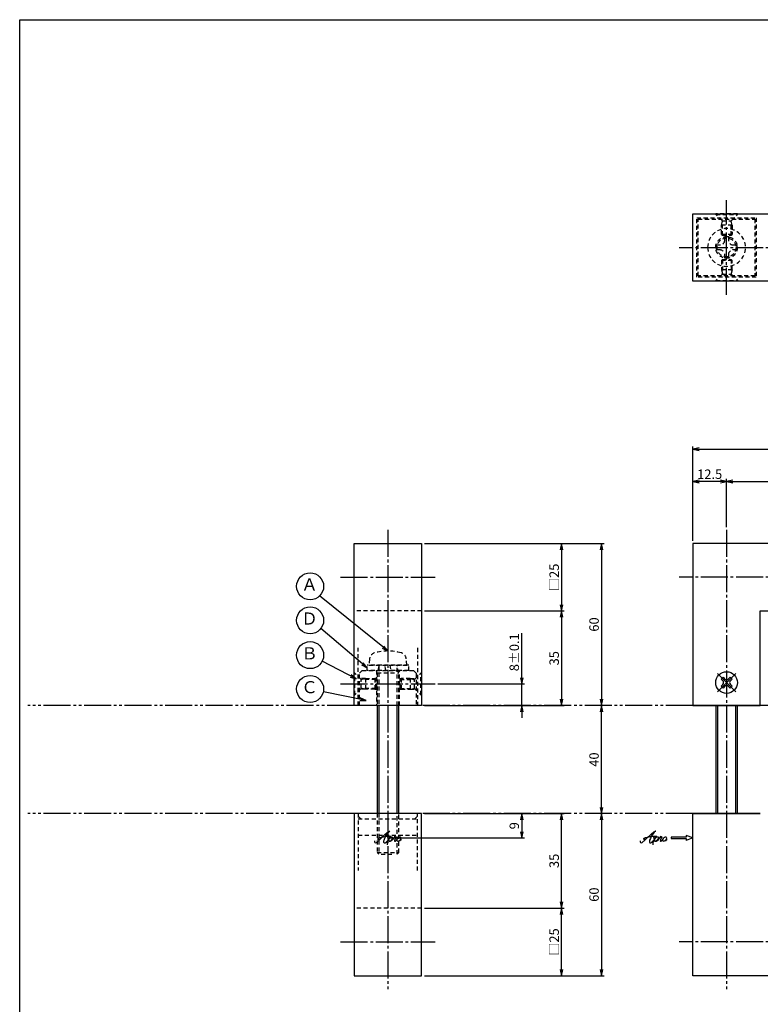
# Model space of a CAD drawing. Units: inches. Extents: x -143 to 664, y 138 to 698.
# Drawn here: x -143 to 132, y 333 to 698 of the extents above; entities that cross this region are included whole.
import ezdxf
from ezdxf.enums import TextEntityAlignment as Align

# ---------------------------------------------------------------- set-up
doc = ezdxf.new("R2010")
doc.units = ezdxf.units.IN
doc.header["$MEASUREMENT"] = 0
for name, pattern in [('CENS', [13, 10, -1, 1, -1]), ('HIDS', [2.5, 1.5, -1]), ('PHAS', [15, 10, -1, 1, -1, 1, -1])]:
    doc.linetypes.add(name, pattern=pattern)
for name, color, linetype in [('02-実線-1', 7, 'Continuous'), ('04-破線-1', 5, 'HIDS'), ('06-中心線', 1, 'CENS'), ('07-2点鎖線', 2, 'PHAS'), ('09-文字', 4, 'Continuous'), ('10-寸法', 3, 'Continuous'), ('11-ﾈｼﾞ関連', 7, 'Continuous'), ('12-企業ﾏｰｸ', 9, 'Continuous'), ('図枠', 7, 'Continuous')]:
    doc.layers.add(name, color=color, linetype=linetype)
doc.styles.add('STD', font='TXT.shx', dxfattribs={"bigfont": 'bigfont.shx'})
doc.dimstyles.new('1：1', dxfattribs={"dimtxt": 3.5, "dimasz": 2.3, "dimexe": 1, "dimexo": 1, "dimgap": 1, "dimtad": 3, "dimdsep": 46, "dimtxsty": 'STD', "dimblk1": 'ARRI', "dimblk2": 'ARRI', "dimsah": 1, "dimcen": 0, "dimclrd": 3, "dimclre": 3, "dimclrt": 4, "dimadec": 0, "dimazin": 0, "dimtfac": 0.7, "dimtmove": 0, "dimatfit": 0, "dimldrblk": 'ARRI', "dimfxl": 1, "dimtvp": 1, "dimtolj": 1, "dimtzin": 0, "dimarcsym": 0})

# ---------------------------------------------------------------- blocks, each defined once
blk = doc.blocks.new('ARRI')
at = {"color": 0, "linetype": 'ByBlock'}
for p, q in [((0, 0), (-1, 0.21)), ((-1, -0.21), (0, 0)), ((0, 0), (-1, 0))]:
    blk.add_line(p, q, dxfattribs=at)
blk = doc.blocks.new('*D69')
at = {"layer": '10-寸法', "color": 3, "lineweight": -2, "transparency": 16777216}
for p, q in [((7.24, 503.8), (59.07, 503.8)), ((58.07, 501.5), (58.07, 481.1)), ((7.24, 478.8), (59.07, 478.8))]:
    blk.add_line(p, q, dxfattribs=at)
at = {"layer": 'Defpoints', "color": 0, "transparency": 16777216}
for p in [(6.24, 503.8), (6.24, 478.8), (58.07, 478.8)]:
    blk.add_point(p, dxfattribs=at)
at = {"layer": '10-寸法', "color": 3, "lineweight": -2, "transparency": 16777216, "xscale": 2.3, "yscale": 2.3, "zscale": 2.3}
for p, rotation in [((58.07, 503.8), 90), ((58.07, 478.8), 270)]:
    blk.add_blockref('ARRI', p, dxfattribs=dict(at, rotation=rotation))
at = {"layer": '10-寸法', "color": 4, "transparency": 16777216, "insert": (55.32, 491.3), "char_height": 3.5, "attachment_point": 5, "rotation": 90, "style": 'STD'}
blk.add_mtext('\\A1;□25', dxfattribs=at)
blk = doc.blocks.new('*D70')
at = {"layer": '10-寸法', "color": 3, "lineweight": -2, "transparency": 16777216}
for p, q in [((7.24, 403.8), (59.07, 403.8)), ((58.07, 371.1), (58.07, 401.5)), ((7.24, 368.8), (59.07, 368.8))]:
    blk.add_line(p, q, dxfattribs=at)
at = {"layer": 'Defpoints', "color": 0, "transparency": 16777216}
for p in [(6.24, 403.8), (58.07, 403.8), (6.24, 368.8)]:
    blk.add_point(p, dxfattribs=at)
at = {"layer": '10-寸法', "color": 3, "lineweight": -2, "transparency": 16777216, "xscale": 2.3, "yscale": 2.3, "zscale": 2.3}
for p, rotation in [((58.07, 403.8), 90), ((58.07, 368.8), 270)]:
    blk.add_blockref('ARRI', p, dxfattribs=dict(at, rotation=rotation))
at = {"layer": '10-寸法', "color": 4, "transparency": 16777216, "insert": (55.32, 386.3), "char_height": 3.5, "attachment_point": 5, "rotation": 90, "style": 'STD'}
blk.add_mtext('\\A1;35', dxfattribs=at)
blk = doc.blocks.new('*D71')
at = {"layer": '10-寸法', "color": 3, "lineweight": -2, "transparency": 16777216}
for p, q in [((7.24, 503.8), (73.84, 503.8)), ((72.84, 501.5), (72.84, 446.1))]:
    blk.add_line(p, q, dxfattribs=at)
at = {"layer": 'Defpoints', "color": 0, "transparency": 16777216}
for p in [(6.24, 503.8), (72.84, 443.8), (72.84, 443.8)]:
    blk.add_point(p, dxfattribs=at)
at = {"layer": '10-寸法', "color": 3, "lineweight": -2, "transparency": 16777216, "xscale": 2.3, "yscale": 2.3, "zscale": 2.3}
for p, rotation in [((72.84, 503.8), 90), ((72.84, 443.8), 270)]:
    blk.add_blockref('ARRI', p, dxfattribs=dict(at, rotation=rotation))
at = {"layer": '10-寸法', "color": 4, "transparency": 16777216, "insert": (70.09, 473.8), "char_height": 3.5, "attachment_point": 5, "rotation": 90, "style": 'STD'}
blk.add_mtext('\\A1;60', dxfattribs=at)
blk = doc.blocks.new('*D72')
at = {"layer": '10-寸法', "color": 3, "lineweight": -2, "transparency": 16777216}
for p, q in [((72.84, 401.5), (72.84, 346.1)), ((7.24, 343.8), (73.84, 343.8))]:
    blk.add_line(p, q, dxfattribs=at)
at = {"layer": 'Defpoints', "color": 0, "transparency": 16777216}
for p in [(72.84, 403.8), (6.24, 343.8), (72.84, 343.8)]:
    blk.add_point(p, dxfattribs=at)
at = {"layer": '10-寸法', "color": 3, "lineweight": -2, "transparency": 16777216, "xscale": 2.3, "yscale": 2.3, "zscale": 2.3}
for p, rotation in [((72.84, 403.8), 90), ((72.84, 343.8), 270)]:
    blk.add_blockref('ARRI', p, dxfattribs=dict(at, rotation=rotation))
at = {"layer": '10-寸法', "color": 4, "transparency": 16777216, "insert": (70.09, 373.8), "char_height": 3.5, "attachment_point": 5, "rotation": 90, "style": 'STD'}
blk.add_mtext('\\A1;60', dxfattribs=at)
blk = doc.blocks.new('*D73')
at = {"layer": '10-寸法', "color": 3, "lineweight": -2, "transparency": 16777216}
for p, q in [((43.3, 454.1), (43.3, 470.65)), ((12.24, 451.8), (44.3, 451.8)), ((43.3, 443.8), (43.3, 451.8)), ((7.24, 443.8), (44.3, 443.8)), ((43.3, 441.5), (43.3, 439.2))]:
    blk.add_line(p, q, dxfattribs=at)
at = {"layer": 'Defpoints', "color": 0, "transparency": 16777216}
for p in [(11.24, 451.8), (43.3, 451.8), (6.24, 443.8)]:
    blk.add_point(p, dxfattribs=at)
at = {"layer": '10-寸法', "color": 3, "lineweight": -2, "transparency": 16777216, "xscale": 2.3, "yscale": 2.3, "zscale": 2.3}
for p, rotation in [((43.3, 451.8), 270), ((43.3, 443.8), 90)]:
    blk.add_blockref('ARRI', p, dxfattribs=dict(at, rotation=rotation))
at = {"layer": '10-寸法', "color": 4, "transparency": 16777216, "insert": (40.55, 463.53), "char_height": 3.5, "attachment_point": 5, "rotation": 90, "style": 'STD'}
blk.add_mtext('\\A1;8±0.1', dxfattribs=at)
blk = doc.blocks.new('*D74')
at = {"layer": '10-寸法', "color": 3, "lineweight": -2, "transparency": 16777216}
for p, q in [((106.67, 504.8), (106.67, 527.69)), ((116.87, 526.69), (108.97, 526.69)), ((119.17, 509.8), (119.17, 527.69))]:
    blk.add_line(p, q, dxfattribs=at)
at = {"layer": 'Defpoints', "color": 0, "transparency": 16777216}
for p in [(106.67, 526.69), (119.17, 508.8), (106.67, 503.8)]:
    blk.add_point(p, dxfattribs=at)
at = {"layer": '10-寸法', "color": 3, "lineweight": -2, "transparency": 16777216, "xscale": 2.3, "yscale": 2.3, "zscale": 2.3, "rotation": 180}
blk.add_blockref('ARRI', (106.67, 526.69), dxfattribs=at)
at = {"layer": '10-寸法', "color": 3, "lineweight": -2, "transparency": 16777216, "xscale": 2.3, "yscale": 2.3, "zscale": 2.3}
blk.add_blockref('ARRI', (119.17, 526.69), dxfattribs=at)
at = {"layer": '10-寸法', "color": 4, "transparency": 16777216, "insert": (112.92, 529.44), "char_height": 3.5, "attachment_point": 5, "style": 'STD'}
blk.add_mtext('\\A1;12.5', dxfattribs=at)
blk = doc.blocks.new('*D75')
at = {"layer": '10-寸法', "color": 3, "lineweight": -2, "transparency": 16777216}
for p, q in [((7.24, 368.8), (59.07, 368.8)), ((58.07, 346.1), (58.07, 366.5)), ((7.24, 343.8), (59.07, 343.8))]:
    blk.add_line(p, q, dxfattribs=at)
at = {"layer": 'Defpoints', "color": 0, "transparency": 16777216}
for p in [(6.24, 368.8), (58.07, 368.8), (6.24, 343.8)]:
    blk.add_point(p, dxfattribs=at)
at = {"layer": '10-寸法', "color": 3, "lineweight": -2, "transparency": 16777216, "xscale": 2.3, "yscale": 2.3, "zscale": 2.3}
for p, rotation in [((58.07, 368.8), 90), ((58.07, 343.8), 270)]:
    blk.add_blockref('ARRI', p, dxfattribs=dict(at, rotation=rotation))
at = {"layer": '10-寸法', "color": 4, "transparency": 16777216, "insert": (55.32, 356.3), "char_height": 3.5, "attachment_point": 5, "rotation": 90, "style": 'STD'}
blk.add_mtext('\\A1;□25', dxfattribs=at)
blk = doc.blocks.new('*D76')
at = {"layer": '10-寸法', "color": 3, "lineweight": -2, "transparency": 16777216}
blk.add_line((72.84, 406.1), (72.84, 441.5), dxfattribs=at)
at = {"layer": 'Defpoints', "color": 0, "transparency": 16777216}
for p in [(72.84, 443.8), (72.84, 443.8), (72.84, 403.8)]:
    blk.add_point(p, dxfattribs=at)
at = {"layer": '10-寸法', "color": 3, "lineweight": -2, "transparency": 16777216, "xscale": 2.3, "yscale": 2.3, "zscale": 2.3}
for p, rotation in [((72.84, 443.8), 90), ((72.84, 403.8), 270)]:
    blk.add_blockref('ARRI', p, dxfattribs=dict(at, rotation=rotation))
at = {"layer": '10-寸法', "color": 4, "transparency": 16777216, "insert": (70.09, 423.8), "char_height": 3.5, "attachment_point": 5, "rotation": 90, "style": 'STD'}
blk.add_mtext('\\A1;40', dxfattribs=at)
blk = doc.blocks.new('*D77')
at = {"layer": '10-寸法', "color": 3, "lineweight": -2, "transparency": 16777216}
for p, q in [((119.17, 509.8), (119.17, 527.69)), ((121.47, 526.69), (541.87, 526.69)), ((544.17, 509.8), (544.17, 527.69))]:
    blk.add_line(p, q, dxfattribs=at)
at = {"layer": 'Defpoints', "color": 0, "transparency": 16777216}
for p in [(544.17, 526.69), (119.17, 508.8), (544.17, 508.8)]:
    blk.add_point(p, dxfattribs=at)
at = {"layer": '10-寸法', "color": 3, "lineweight": -2, "transparency": 16777216, "xscale": 2.3, "yscale": 2.3, "zscale": 2.3, "rotation": 180}
blk.add_blockref('ARRI', (119.17, 526.69), dxfattribs=at)
at = {"layer": '10-寸法', "color": 3, "lineweight": -2, "transparency": 16777216, "xscale": 2.3, "yscale": 2.3, "zscale": 2.3}
blk.add_blockref('ARRI', (544.17, 526.69), dxfattribs=at)
at = {"layer": '10-寸法', "color": 4, "transparency": 16777216, "insert": (331.67, 529.44), "char_height": 3.5, "attachment_point": 5, "style": 'STD'}
blk.add_mtext('\\A1;P=425±0.5', dxfattribs=at)
blk = doc.blocks.new('*D78')
at = {"layer": '10-寸法', "color": 3, "lineweight": -2, "transparency": 16777216}
for p, q in [((106.67, 504.8), (106.67, 539.72)), ((556.67, 504.8), (556.67, 539.72)), ((108.97, 538.72), (554.37, 538.72))]:
    blk.add_line(p, q, dxfattribs=at)
at = {"layer": 'Defpoints', "color": 0, "transparency": 16777216}
for p in [(556.67, 538.72), (106.67, 503.8), (556.67, 503.8)]:
    blk.add_point(p, dxfattribs=at)
at = {"layer": '10-寸法', "color": 3, "lineweight": -2, "transparency": 16777216, "xscale": 2.3, "yscale": 2.3, "zscale": 2.3, "rotation": 180}
blk.add_blockref('ARRI', (106.67, 538.72), dxfattribs=at)
at = {"layer": '10-寸法', "color": 3, "lineweight": -2, "transparency": 16777216, "xscale": 2.3, "yscale": 2.3, "zscale": 2.3}
blk.add_blockref('ARRI', (556.67, 538.72), dxfattribs=at)
at = {"layer": '10-寸法', "color": 4, "transparency": 16777216, "insert": (331.67, 541.47), "char_height": 3.5, "attachment_point": 5, "style": 'STD'}
blk.add_mtext('\\A1;L=450', dxfattribs=at)
blk = doc.blocks.new('MS_08')
at = {"color": 1, "linetype": 'CENS'}
for p, q in [((0, -4.8), (0, 4.8)), ((-4.8, 0), (4.8, 0))]:
    blk.add_line(p, q, dxfattribs=at)
at = {"color": 7, "linetype": 'Continuous'}
for p, q in [((-2.35, -0.5), (-2.35, 0.5)), ((-2.35, 0.5), (-1.5, 0.5)), ((-0.5, 2.35), (0.5, 2.35)), ((-0.5, 1.5), (-0.5, 2.35)), ((0.5, 2.35), (0.5, 1.5)), ((1.5, 0.5), (2.35, 0.5)), ((2.35, 0.5), (2.35, -0.5)), ((-1.5, -0.5), (-2.35, -0.5)), ((-0.5, -2.35), (-0.5, -1.5)), ((0.5, -2.35), (-0.5, -2.35)), ((0.5, -1.5), (0.5, -2.35)), ((2.35, -0.5), (1.5, -0.5))]:
    blk.add_line(p, q, dxfattribs=at)
blk.add_circle((0, 0), 4, dxfattribs=at)
for centre, start, end in [((-1.5, 1.5), 270, 0), ((1.5, 1.5), 180, 270), ((-1.5, -1.5), 0, 90), ((1.5, -1.5), 90, 180)]:
    blk.add_arc(centre, 1, start, end, dxfattribs=at)
blk = doc.blocks.new('*D68')
at = {"layer": '10-寸法', "color": 3, "lineweight": -2, "transparency": 16777216}
for p, q in [((7.24, 478.8), (59.07, 478.8)), ((58.07, 476.5), (58.07, 446.1)), ((7.24, 443.8), (59.07, 443.8))]:
    blk.add_line(p, q, dxfattribs=at)
at = {"layer": 'Defpoints', "color": 0, "transparency": 16777216}
for p in [(6.24, 478.8), (6.24, 443.8), (58.07, 443.8)]:
    blk.add_point(p, dxfattribs=at)
at = {"layer": '10-寸法', "color": 3, "lineweight": -2, "transparency": 16777216, "xscale": 2.3, "yscale": 2.3, "zscale": 2.3}
for p, rotation in [((58.07, 478.8), 90), ((58.07, 443.8), 270)]:
    blk.add_blockref('ARRI', p, dxfattribs=dict(at, rotation=rotation))
at = {"layer": '10-寸法', "color": 4, "transparency": 16777216, "insert": (55.32, 461.3), "char_height": 3.5, "attachment_point": 5, "rotation": 90, "style": 'STD'}
blk.add_mtext('\\A1;35', dxfattribs=at)
blk = doc.blocks.new('A$C1F387A27')
at = {"layer": '11-ﾈｼﾞ関連', "color": 5, "linetype": 'HIDS'}
for p, q in [((-0.69, 3.95), (0.91, 3.95)), ((-0.69, 2.6), (-0.69, 3.95)), ((0.91, 3.95), (0.91, 2.6)), ((-3.79, -0.75), (-3.79, 0.85)), ((-3.79, 0.85), (-2.44, 0.85)), ((2.66, 0.85), (4.01, 0.85)), ((4.01, 0.85), (4.01, -0.75)), ((-2.44, -0.75), (-3.79, -0.75)), ((-0.69, -3.85), (-0.69, -2.5)), ((0.91, -2.5), (0.91, -3.85)), ((4.01, -0.75), (2.66, -0.75)), ((0.91, -3.85), (-0.69, -3.85))]:
    blk.add_line(p, q, dxfattribs=at)
blk.add_circle((0.11, 0.05), 7, dxfattribs=at)
for centre, start, end in [((-2.44, 2.6), 270, 0), ((2.66, 2.6), 180, 270), ((-2.44, -2.5), 0, 90), ((2.66, -2.5), 90, 180)]:
    blk.add_arc(centre, 1.75, start, end, dxfattribs=at)
blk = doc.blocks.new('*D87')
at = {"layer": '12-企業ﾏｰｸ', "color": 3, "lineweight": -2, "transparency": 16777216}
for p, q in [((28.15, 403.8), (44.3, 403.8)), ((43.3, 401.5), (43.3, 397.1)), ((-5.26, 394.8), (44.3, 394.8))]:
    blk.add_line(p, q, dxfattribs=at)
at = {"layer": 'Defpoints', "color": 0, "transparency": 16777216}
for p in [(27.15, 403.8), (-6.26, 394.8), (43.3, 394.8)]:
    blk.add_point(p, dxfattribs=at)
at = {"layer": '12-企業ﾏｰｸ', "color": 3, "lineweight": -2, "transparency": 16777216, "xscale": 2.3, "yscale": 2.3, "zscale": 2.3}
for p, rotation in [((43.3, 403.8), 90), ((43.3, 394.8), 270)]:
    blk.add_blockref('ARRI', p, dxfattribs=dict(at, rotation=rotation))
at = {"layer": '12-企業ﾏｰｸ', "color": 4, "transparency": 16777216, "insert": (40.55, 399.3), "char_height": 3.5, "attachment_point": 5, "rotation": 90, "style": 'STD'}
blk.add_mtext('\\A1;9', dxfattribs=at)
blk = doc.blocks.new('A$C4c27dc7f')
at = {"layer": '12-企業ﾏｰｸ'}
for points, knots in [([(-5.16, -1.05), (-5.16, -1.24), (-5.17, -1.5), (-5.02, -1.65), (-4.83, -1.82), (-4.58, -1.68), (-4.41, -1.57), (-4.03, -1.34), (-3.7, -1.04), (-3.39, -0.74), (-2.61, 0.03), (-1.86, 0.85), (-1.02, 1.56), (-0.61, 1.91), (-0.18, 2.23), (0.3, 2.47), (0.4, 2.52), (0.51, 2.57), (0.62, 2.61), (0.54, 2.58), (0.46, 2.49), (0.4, 2.44), (0.17, 2.25), (-0.03, 2.03), (-0.21, 1.8), (-0.84, 1.01), (-1.35, 0.14), (-1.67, -0.82), (-1.74, -1.04), (-1.82, -1.31), (-1.76, -1.54), (-1.69, -1.8), (-1.39, -1.82), (-1.17, -1.75), (-0.86, -1.66), (-0.6, -1.41), (-0.41, -1.15), (-0.14, -0.78), (0.12, -0.4), (0.35, 0), (0.43, 0.13), (0.51, 0.26), (0.57, 0.39), (0.43, 0.15), (0.3, -0.1), (0.17, -0.36), (-0.06, -0.82), (-0.29, -1.3), (-0.41, -1.81), (-0.46, -2.02), (-0.51, -2.24), (-0.48, -2.45)], [0, 0, 0, 0, 1, 1, 1, 2, 2, 2, 3, 3, 3, 4, 4, 4, 5, 5, 5, 6, 6, 6, 7, 7, 7, 8, 8, 8, 9, 9, 9, 10, 10, 10, 11, 11, 11, 12, 12, 12, 13, 13, 13, 14, 14, 14, 15, 15, 15, 16, 16, 16, 17, 17, 17, 17]), ([(-3.22, -0.56), (-3.38, -0.58), (-3.58, -0.58), (-3.73, -0.51), (-3.82, -0.47), (-3.87, -0.4), (-3.86, -0.31), (-3.84, -0.22), (-3.78, -0.13), (-3.7, -0.06), (-3.55, 0.07), (-3.34, 0.13), (-3.15, 0.19), (-2.92, 0.25), (-2.69, 0.31), (-2.46, 0.36), (-2.44, 0.37), (-2.42, 0.37), (-2.4, 0.38), (-2.33, 0.39), (-2.27, 0.41), (-2.2, 0.42), (-1.63, 0.53), (-1.05, 0.6), (-0.47, 0.66), (-0.22, 0.69), (0.02, 0.71), (0.26, 0.73), (0.5, 0.74), (0.72, 0.75), (0.97, 0.74)], [0, 0, 0, 0, 1, 1, 1, 2, 2, 2, 3, 3, 3, 4, 4, 4, 5, 5, 5, 6, 6, 6, 7, 7, 7, 8, 8, 8, 9, 9, 9, 10, 10, 10, 10]), ([(0.14, -0.42), (0.28, -0.18), (0.46, 0), (0.68, 0.18), (0.87, 0.33), (1.18, 0.55), (1.44, 0.47), (1.63, 0.41), (1.6, 0.19), (1.57, 0.04), (1.52, -0.19), (1.4, -0.4), (1.26, -0.58), (1.08, -0.83), (0.77, -1.12), (0.45, -1.17), (0.02, -1.23), (0, -0.74), (0.1, -0.5)], [0, 0, 0, 0, 1, 1, 1, 2, 2, 2, 3, 3, 3, 4, 4, 4, 5, 5, 5, 6, 6, 6, 6]), ([(0.28, -1.16), (0.39, -1.19), (0.51, -1.17), (0.62, -1.15), (0.76, -1.11), (0.9, -1.05), (1.04, -0.98), (1.23, -0.88), (1.42, -0.76), (1.58, -0.6), (1.74, -0.44), (1.88, -0.27), (2.01, -0.08), (2.13, 0.1), (2.26, 0.29), (2.35, 0.49), (2.39, 0.58), (2.41, 0.68), (2.43, 0.77), (2.43, 0.77), (2.4, 0.54), (2.55, 0.52), (2.63, 0.52), (2.76, 0.51), (2.81, 0.43), (2.84, 0.39), (2.83, 0.33), (2.81, 0.29), (2.63, -0.07), (2.38, -0.43), (2.32, -0.83), (2.3, -0.92), (2.28, -1.04), (2.34, -1.11), (2.4, -1.19), (2.53, -1.14), (2.6, -1.1), (2.77, -1), (2.91, -0.84), (3.04, -0.7), (3.2, -0.51), (3.33, -0.33), (3.43, -0.17)], [0, 0, 0, 0, 1, 1, 1, 2, 2, 2, 3, 3, 3, 4, 4, 4, 5, 5, 5, 6, 6, 6, 7, 7, 7, 8, 8, 8, 9, 9, 9, 10, 10, 10, 11, 11, 11, 12, 12, 12, 13, 13, 13, 14, 14, 14, 14]), ([(4.18, 0.46), (4.1, 0.45), (4.02, 0.43), (3.96, 0.39), (3.76, 0.29), (3.62, 0.11), (3.5, -0.06), (3.43, -0.16), (3.37, -0.27), (3.32, -0.38), (3.32, -0.38), (2.99, -1.07), (3.45, -1.19), (3.45, -1.19), (3.87, -1.34), (4.37, -0.61), (4.47, -0.47), (4.52, -0.3), (4.54, -0.13), (4.56, 0.03), (4.57, 0.23), (4.46, 0.36), (4.39, 0.44), (4.28, 0.47), (4.18, 0.46)], [0, 0, 0, 0, 1, 1, 1, 2, 2, 2, 3, 3, 3, 4, 4, 4, 5, 5, 5, 6, 6, 6, 7, 7, 7, 8, 8, 8, 8]), ([(4.3, -0.7), (4.22, -0.7), (4.2, -0.84), (4.28, -0.87), (4.37, -0.9), (4.46, -0.85), (4.52, -0.8), (4.67, -0.69), (4.78, -0.55), (4.84, -0.38)], [0, 0, 0, 0, 1, 1, 1, 2, 2, 2, 3, 3, 3, 3])]:
    blk.add_open_spline(points, degree=3, knots=knots, dxfattribs=at)
blk.add_point((-0.16, 0.08), dxfattribs=at)
blk = doc.blocks.new('A$C39bb88a5')
at = {"layer": '12-企業ﾏｰｸ'}
for p, q in [((-2.19, -10.04), (-7.69, -10.04)), ((-7.69, -10.04), (-7.69, -10.54)), ((-7.69, -10.54), (-2.19, -10.54)), ((0.31, -10.29), (-2.19, -9.38)), ((-2.19, -9.38), (-2.19, -10.04)), ((0.31, -10.29), (-2.19, -11.2)), ((-2.19, -10.54), (-2.19, -11.2))]:
    blk.add_line(p, q, dxfattribs=at)
blk.add_point((0.31, -1.29), dxfattribs=at)
at = {"layer": '10-寸法'}
blk.add_blockref('A$C4c27dc7f', (-14.03, -10.36), dxfattribs=at)
blk = doc.blocks.new('A$Cd3a037fd')
at = {"layer": '12-企業ﾏｰｸ'}
for points, knots in [([(-5.1, -1.13), (-5.1, -1.32), (-5.11, -1.59), (-4.96, -1.73), (-4.77, -1.9), (-4.52, -1.76), (-4.34, -1.65), (-3.97, -1.42), (-3.64, -1.13), (-3.33, -0.82), (-2.55, -0.05), (-1.8, 0.77), (-0.96, 1.48), (-0.55, 1.82), (-0.12, 2.14), (0.36, 2.38), (0.46, 2.44), (0.57, 2.48), (0.68, 2.52), (0.6, 2.49), (0.52, 2.41), (0.46, 2.36), (0.23, 2.17), (0.04, 1.94), (-0.15, 1.72), (-0.78, 0.93), (-1.29, 0.06), (-1.61, -0.91), (-1.68, -1.13), (-1.76, -1.39), (-1.7, -1.62), (-1.63, -1.89), (-1.33, -1.9), (-1.11, -1.84), (-0.8, -1.75), (-0.54, -1.49), (-0.35, -1.24), (-0.08, -0.87), (0.18, -0.48), (0.41, -0.08), (0.49, 0.04), (0.57, 0.17), (0.63, 0.31), (0.49, 0.07), (0.36, -0.19), (0.23, -0.44), (0, -0.9), (-0.23, -1.39), (-0.35, -1.89), (-0.4, -2.1), (-0.45, -2.33), (-0.42, -2.54)], [0, 0, 0, 0, 1, 1, 1, 2, 2, 2, 3, 3, 3, 4, 4, 4, 5, 5, 5, 6, 6, 6, 7, 7, 7, 8, 8, 8, 9, 9, 9, 10, 10, 10, 11, 11, 11, 12, 12, 12, 13, 13, 13, 14, 14, 14, 15, 15, 15, 16, 16, 16, 17, 17, 17, 17]), ([(-3.16, -0.64), (-3.32, -0.66), (-3.52, -0.66), (-3.67, -0.59), (-3.76, -0.56), (-3.81, -0.49), (-3.79, -0.39), (-3.78, -0.3), (-3.71, -0.21), (-3.64, -0.15), (-3.49, -0.01), (-3.28, 0.04), (-3.09, 0.1), (-2.86, 0.17), (-2.63, 0.23), (-2.4, 0.28), (-2.38, 0.28), (-2.36, 0.29), (-2.34, 0.29), (-2.27, 0.31), (-2.2, 0.32), (-2.14, 0.34), (-1.57, 0.45), (-0.99, 0.52), (-0.41, 0.58), (-0.16, 0.6), (0.08, 0.63), (0.32, 0.64), (0.56, 0.66), (0.78, 0.67), (1.03, 0.66)], [0, 0, 0, 0, 1, 1, 1, 2, 2, 2, 3, 3, 3, 4, 4, 4, 5, 5, 5, 6, 6, 6, 7, 7, 7, 8, 8, 8, 9, 9, 9, 10, 10, 10, 10]), ([(0.2, -0.51), (0.34, -0.26), (0.52, -0.08), (0.74, 0.09), (0.93, 0.25), (1.24, 0.47), (1.51, 0.38), (1.69, 0.32), (1.66, 0.1), (1.63, -0.05), (1.58, -0.28), (1.46, -0.48), (1.32, -0.67), (1.14, -0.91), (0.83, -1.21), (0.51, -1.25), (0.08, -1.31), (0.06, -0.82), (0.16, -0.58)], [0, 0, 0, 0, 1, 1, 1, 2, 2, 2, 3, 3, 3, 4, 4, 4, 5, 5, 5, 6, 6, 6, 6]), ([(0.34, -1.25), (0.45, -1.28), (0.57, -1.26), (0.68, -1.23), (0.82, -1.2), (0.97, -1.13), (1.1, -1.06), (1.29, -0.96), (1.48, -0.84), (1.64, -0.69), (1.8, -0.53), (1.94, -0.35), (2.07, -0.16), (2.19, 0.02), (2.32, 0.21), (2.41, 0.41), (2.45, 0.5), (2.47, 0.59), (2.49, 0.69), (2.49, 0.69), (2.46, 0.45), (2.61, 0.44), (2.69, 0.43), (2.82, 0.42), (2.87, 0.35), (2.9, 0.3), (2.89, 0.25), (2.87, 0.2), (2.69, -0.16), (2.44, -0.51), (2.38, -0.92), (2.36, -1), (2.34, -1.12), (2.4, -1.2), (2.46, -1.28), (2.59, -1.23), (2.66, -1.19), (2.83, -1.09), (2.97, -0.93), (3.1, -0.78), (3.26, -0.59), (3.39, -0.42), (3.49, -0.25)], [0, 0, 0, 0, 1, 1, 1, 2, 2, 2, 3, 3, 3, 4, 4, 4, 5, 5, 5, 6, 6, 6, 7, 7, 7, 8, 8, 8, 9, 9, 9, 10, 10, 10, 11, 11, 11, 12, 12, 12, 13, 13, 13, 14, 14, 14, 14]), ([(4.24, 0.37), (4.16, 0.37), (4.08, 0.34), (4.02, 0.31), (3.82, 0.21), (3.68, 0.03), (3.56, -0.15), (3.49, -0.25), (3.43, -0.35), (3.38, -0.46), (3.38, -0.46), (3.05, -1.15), (3.51, -1.28), (3.51, -1.28), (3.93, -1.42), (4.43, -0.69), (4.53, -0.55), (4.58, -0.38), (4.6, -0.21), (4.62, -0.05), (4.63, 0.15), (4.52, 0.28), (4.45, 0.36), (4.35, 0.38), (4.24, 0.37)], [0, 0, 0, 0, 1, 1, 1, 2, 2, 2, 3, 3, 3, 4, 4, 4, 5, 5, 5, 6, 6, 6, 7, 7, 7, 8, 8, 8, 8]), ([(4.36, -0.78), (4.28, -0.78), (4.26, -0.93), (4.35, -0.96), (4.43, -0.98), (4.52, -0.93), (4.58, -0.88), (4.73, -0.78), (4.84, -0.63), (4.9, -0.46)], [0, 0, 0, 0, 1, 1, 1, 2, 2, 2, 3, 3, 3, 3])]:
    blk.add_open_spline(points, degree=3, knots=knots, dxfattribs=at)
blk.add_point((-0.1, -0.01), dxfattribs=at)

msp = doc.modelspace()

# ---------------------------------------------------------------- linework, layer by layer
at = {"layer": '02-実線-1', "color": 7, "linetype": 'Continuous'}
for p, q in [((106.671, 625.88), (556.671, 625.88)), ((106.671, 600.88), (106.671, 625.88)), ((556.671, 600.88), (106.671, 600.88)), ((556.671, 503.803), (106.671, 503.803)), ((106.671, 503.803), (106.671, 443.803)), ((131.671, 478.803), (531.671, 478.803)), ((131.671, 443.803), (131.671, 478.803)), ((6.24, 443.803), (-18.76, 443.803)), ((131.671, 443.803), (106.671, 443.803)), ((106.671, 403.803), (131.671, 403.803)), ((106.671, 343.803), (106.671, 403.803)), ((131.671, 403.803), (106.671, 403.803)), ((556.671, 343.803), (106.671, 343.803))]:
    msp.add_line(p, q, dxfattribs=at)
at = {"layer": '02-実線-1'}
msp.add_line((106.671, 443.803), (131.671, 443.803), dxfattribs=at)
for points in [[(-18.76, 503.803), (6.24, 503.803), (6.24, 443.803), (-18.76, 443.803)], [(-18.76, 343.803), (6.24, 343.803), (6.24, 403.803), (-18.76, 403.803)]]:
    msp.add_lwpolyline(points, close=True, dxfattribs=at)
at = {"layer": '04-破線-1', "color": 5, "linetype": 'HIDS'}
for p, q in [((6.24, 478.803), (-18.76, 478.803)), ((-17.26, 443.803), (-17.26, 465.12)), ((4.74, 465.12), (4.74, 443.803)), ((-16.76, 455.803), (-15.76, 456.803)), ((-16.76, 443.803), (-16.76, 455.803)), ((-15.76, 456.803), (3.24, 456.803)), ((-10.51, 456.803), (-10.51, 443.803)), ((-2.01, 443.803), (-2.01, 456.803)), ((3.24, 456.803), (4.24, 455.803)), ((4.24, 455.803), (4.24, 443.803)), ((-17.26, 403.803), (-17.26, 382.717)), ((-17.26, 401.803), (4.74, 401.803)), ((4.74, 382.717), (4.74, 403.803)), ((-17.26, 395.803), (4.74, 395.803)), ((6.24, 368.803), (-18.76, 368.803))]:
    msp.add_line(p, q, dxfattribs=at)
at = {"layer": '04-破線-1'}
for p, q in [((-16.26, 401.803), (-17.26, 402.803)), ((3.74, 401.803), (4.74, 402.803))]:
    msp.add_line(p, q, dxfattribs=at)
for points in [[(108.171, 602.38), (108.171, 624.38), (130.171, 624.38), (130.171, 602.38)], [(108.671, 602.88), (108.671, 623.88), (129.671, 623.88), (129.671, 602.88)]]:
    msp.add_lwpolyline(points, close=True, dxfattribs=at)
at = {"layer": '04-破線-1', "color": 5, "linetype": 'HIDS'}
for radius in [4, 3.5]:
    msp.add_circle((119.171, 613.38), radius, dxfattribs=at)
at = {"layer": '06-中心線', "color": 1, "linetype": 'CENS'}
for p, q in [((119.171, 595.88), (119.171, 630.88)), ((-6.26, 508.803), (-6.26, 338.803)), ((119.171, 508.803), (119.171, 338.803)), ((-23.76, 491.303), (11.24, 491.303)), ((-23.76, 451.803), (11.24, 451.803)), ((-23.76, 356.303), (11.24, 356.303))]:
    msp.add_line(p, q, dxfattribs=at)
at = {"layer": '06-中心線'}
for p, q in [((561.671, 613.296), (101.671, 613.296)), ((561.671, 491.303), (101.671, 491.303)), ((561.671, 356.303), (101.671, 356.303))]:
    msp.add_line(p, q, dxfattribs=at)
at = {"layer": '07-2点鎖線', "color": 2, "linetype": 'PHAS'}
for p, q in [((-18.76, 443.803), (-139.635, 443.803)), ((106.671, 443.803), (6.24, 443.803)), ((531.671, 443.803), (131.671, 443.803)), ((-18.76, 403.803), (-139.635, 403.803)), ((106.671, 403.803), (6.24, 403.803))]:
    msp.add_line(p, q, dxfattribs=at)
at = {"layer": '09-文字', "color": 3}
for centre in [(-35.067, 487.936), (-35.067, 475.337), (-35.067, 462.459), (-35.067, 449.931)]:
    msp.add_circle(centre, 5, dxfattribs=at)
at = {"layer": '11-ﾈｼﾞ関連', "color": 5, "linetype": 'HIDS'}
for p, q in [((115.255, 625.88), (115.255, 625.58)), ((123.255, 625.88), (115.255, 625.88)), ((117.488, 623.347), (115.255, 625.58)), ((115.255, 625.58), (123.255, 625.58)), ((121.022, 623.347), (123.255, 625.58)), ((123.255, 625.58), (123.255, 625.88)), ((117.255, 621.664), (117.605, 623.064)), ((117.255, 618.23), (117.255, 621.664)), ((121.255, 621.664), (117.255, 621.664)), ((117.569, 623.23), (120.941, 623.23)), ((117.605, 617.88), (117.605, 623.064)), ((121.255, 621.664), (120.905, 623.064)), ((120.905, 617.88), (120.905, 623.064)), ((121.255, 621.664), (121.255, 618.23)), ((121.255, 618.23), (117.255, 618.23)), ((117.255, 618.23), (117.605, 617.88)), ((117.605, 617.88), (120.905, 617.88)), ((120.905, 617.88), (121.255, 618.23)), ((117.255, 608.53), (117.605, 608.88)), ((117.605, 608.88), (117.605, 603.695)), ((117.605, 608.88), (120.905, 608.88)), ((120.905, 608.88), (120.905, 603.695)), ((120.905, 608.88), (121.255, 608.53)), ((122.494, 611.104), (121.363, 609.972)), ((117.255, 608.53), (117.255, 605.095)), ((121.255, 608.53), (117.255, 608.53)), ((121.255, 605.095), (117.255, 605.095)), ((117.255, 605.095), (117.605, 603.695)), ((121.255, 605.095), (120.905, 603.695)), ((121.255, 605.095), (121.255, 608.53)), ((117.488, 603.413), (115.255, 601.18)), ((117.569, 603.53), (120.941, 603.53)), ((121.022, 603.413), (123.255, 601.18)), ((115.255, 601.18), (123.255, 601.18)), ((115.255, 600.88), (115.255, 601.18)), ((123.255, 600.88), (115.255, 600.88)), ((123.255, 601.18), (123.255, 600.88)), ((-13.064, 461.041), (-13.26, 458.803)), ((0.74, 458.803), (0.544, 461.041)), ((-18.46, 455.803), (-18.76, 455.803)), ((-16.227, 453.57), (-18.46, 455.803)), ((-18.46, 447.803), (-18.46, 455.803)), ((1.44, 458.803), (-13.96, 458.803)), ((-13.96, 456.803), (-13.96, 458.803)), ((1.44, 456.803), (-13.96, 456.803)), ((-13.26, 458.803), (0.74, 458.803)), ((-9.635, 458.403), (-10.26, 455.903)), ((-10.26, 455.903), (-10.26, 443.803)), ((-10.26, 455.903), (-2.26, 455.903)), ((-9.635, 458.403), (-9.635, 443.803)), ((-7.022, 456.803), (-7.31, 458.803)), ((-5.531, 458.803), (-5.243, 456.803)), ((-2.26, 455.903), (-2.885, 458.403)), ((-2.885, 443.803), (-2.885, 458.403)), ((-2.26, 443.803), (-2.26, 455.903)), ((1.44, 456.803), (1.44, 458.803)), ((3.707, 453.57), (5.94, 455.803)), ((5.94, 447.803), (5.94, 455.803)), ((6.24, 455.803), (5.94, 455.803)), ((-14.545, 453.803), (-16.46, 453.803)), ((-16.11, 450.117), (-16.11, 453.489)), ((-14.545, 453.803), (-15.945, 453.453)), ((-10.76, 453.453), (-15.945, 453.453)), ((-14.545, 453.803), (-11.11, 453.803)), ((-14.545, 453.803), (-14.545, 449.803)), ((-10.76, 453.453), (-11.11, 453.803)), ((-10.51, 453.803), (-11.11, 453.803)), ((-11.11, 453.803), (-11.11, 449.803)), ((-10.51, 453.453), (-10.76, 453.453)), ((-10.76, 450.153), (-10.76, 453.453)), ((-2.01, 453.803), (-1.352, 453.803)), ((-2.01, 453.453), (-1.76, 453.453)), ((-1.76, 453.453), (-1.352, 453.803)), ((-1.76, 453.453), (3.424, 453.453)), ((-1.76, 450.153), (-1.76, 453.453)), ((2.024, 453.803), (-1.352, 453.803)), ((-1.352, 453.803), (-1.352, 449.803)), ((2.024, 453.803), (3.94, 453.803)), ((2.024, 453.803), (3.424, 453.453)), ((2.024, 453.803), (2.024, 449.803)), ((3.59, 450.117), (3.59, 453.489)), ((-16.227, 450.035), (-18.46, 447.803)), ((-14.545, 449.803), (-16.46, 449.803)), ((-10.76, 450.153), (-15.945, 450.153)), ((-14.545, 449.803), (-15.945, 450.153)), ((-11.11, 449.803), (-14.545, 449.803)), ((-11.11, 449.803), (-10.76, 450.153)), ((-11.11, 449.803), (-10.51, 449.803)), ((-10.76, 450.153), (-10.51, 450.153)), ((-2.01, 450.153), (-1.76, 450.153)), ((-2.01, 449.803), (-1.352, 449.803)), ((-1.76, 450.153), (3.424, 450.153)), ((-1.352, 449.803), (-1.76, 450.153)), ((-1.352, 449.803), (2.024, 449.803)), ((2.024, 449.803), (3.424, 450.153)), ((2.024, 449.803), (3.94, 449.803)), ((3.707, 450.035), (5.94, 447.803)), ((-18.76, 447.803), (-18.46, 447.803)), ((5.94, 447.803), (6.24, 447.803)), ((-10.26, 403.803), (-10.26, 389.416)), ((-9.635, 403.803), (-9.635, 388.803)), ((-2.885, 388.803), (-2.885, 403.803)), ((-2.26, 389.416), (-2.26, 403.803)), ((-10.26, 389.416), (-9.635, 388.803)), ((-10.26, 389.416), (-2.26, 389.416)), ((-8.76, 388.803), (-3.76, 388.803)), ((-2.885, 388.803), (-2.26, 389.416))]:
    msp.add_line(p, q, dxfattribs=at)
at = {"layer": '11-ﾈｼﾞ関連', "color": 7, "linetype": 'Continuous'}
for p, q in [((-10.26, 443.803), (-10.26, 403.803)), ((-2.26, 403.803), (-2.26, 443.803)), ((-2.26, 403.803), (-2.26, 443.803)), ((115.171, 443.803), (115.171, 403.803)), ((123.171, 403.803), (123.171, 443.803)), ((123.171, 403.803), (123.171, 443.803))]:
    msp.add_line(p, q, dxfattribs=at)
at = {"layer": '11-ﾈｼﾞ関連', "color": 1, "linetype": 'Continuous'}
for p, q in [((-9.635, 443.803), (-9.635, 403.803)), ((-9.635, 443.803), (-9.635, 403.803)), ((-2.885, 403.803), (-2.885, 443.803)), ((-2.885, 403.803), (-2.885, 443.803)), ((115.796, 443.803), (115.796, 403.803)), ((115.796, 443.803), (115.796, 403.803)), ((122.546, 403.803), (122.546, 443.803)), ((122.546, 403.803), (122.546, 443.803))]:
    msp.add_line(p, q, dxfattribs=at)
at = {"layer": '11-ﾈｼﾞ関連', "color": 5, "linetype": 'HIDS'}
for centre, radius, start, end in [((117.205, 623.064), 0.4, 0, 45), ((121.305, 623.064), 0.4, 135, 180), ((117.205, 603.695), 0.4, 315, 0), ((121.305, 603.695), 0.4, 180, 225), ((-10.474, 460.815), 2.6, 105.88085, 175), ((-6.26, 446.003), 18, 74.11915, 105.88085), ((-2.046, 460.815), 2.6, 5, 74.11915), ((-10.035, 458.403), 0.4, 0, 90), ((-2.485, 458.403), 0.4, 90, 180), ((-15.945, 453.853), 0.4, 225, 270), ((3.424, 453.853), 0.4, 270, 315), ((-15.945, 449.753), 0.4, 90, 135), ((3.424, 449.753), 0.4, 45, 90)]:
    msp.add_arc(centre, radius, start, end, dxfattribs=at)
at = {"layer": '図枠'}
msp.add_lwpolyline([(-142.635, 697.694), (664.365, 697.694), (664.365, 137.694), (-142.635, 137.694)], close=True, dxfattribs=at)

# ---------------------------------------------------------------- block references
at = {"layer": '02-実線-1', "xscale": -1}
msp.add_blockref('A$C1F387A27', (119.279, 613.327), dxfattribs=at)
at = {"layer": '11-ﾈｼﾞ関連', "color": 7, "linetype": 'Continuous', "rotation": 45}
msp.add_blockref('MS_08', (119.171, 452.303), dxfattribs=at)
at = {"layer": '12-企業ﾏｰｸ'}
for name, p in [('A$C39bb88a5', (106.364, 405.091)), ('A$Cd3a037fd', (-6.162, 394.811))]:
    msp.add_blockref(name, p, dxfattribs=at)

# ---------------------------------------------------------------- texts
at = {"layer": '09-文字', "color": 4, "style": 'STD'}
for s, p in [('Ａ', (-35.29, 488.018)), ('Ｄ', (-35.29, 475.42)), ('Ｂ', (-35.29, 462.542)), ('Ｃ', (-35.29, 450.014))]:
    msp.add_text(s, height=4.5, dxfattribs=at).set_placement(p, align=Align.MIDDLE)

# ---------------------------------------------------------------- dimensions: what is measured, and where the dimension line sits
at = {"layer": '10-寸法'}
for base, p1, p2, text, picture, middle in [((556.671, 538.72), (106.671, 503.803), (556.671, 503.803), 'L=<>', '*D78', (331.671, 541.47)), ((544.171, 526.691), (119.171, 508.803), (544.171, 508.803), 'P=<>±0.5', '*D77', (331.671, 529.441))]:
    dim = msp.add_linear_dim(base=base, p1=p1, p2=p2, text=text, dimstyle='1：1', dxfattribs=at)
    dim.commit()
    dim.dimension.update_dxf_attribs({"geometry": picture, "text_midpoint": middle})
dim = msp.add_linear_dim(base=(106.671, 526.691), p1=(119.171, 508.803), p2=(106.671, 503.803), dimstyle='1：1', dxfattribs=at)
dim.commit()
dim.dimension.update_dxf_attribs({"geometry": '*D74', "text_midpoint": (112.921, 529.441)})
for base, p1, p2, angle, text, picture, middle in [((58.071, 478.803), (6.24, 503.803), (6.24, 478.803), 90, '□<>', '*D69', (55.321, 491.303)), ((43.298, 451.803), (6.24, 443.803), (11.24, 451.803), 90, '<>±0.1', '*D73', (40.548, 463.528)), ((58.071, 368.803), (6.24, 343.803), (6.24, 368.803), 270, '□<>', '*D75', (55.321, 356.303))]:
    dim = msp.add_linear_dim(base=base, p1=p1, p2=p2, angle=angle, text=text, dimstyle='1：1', dxfattribs=at)
    dim.commit()
    dim.dimension.update_dxf_attribs({"geometry": picture, "text_midpoint": middle})
for base, p1, p2, angle, picture, middle in [((72.843, 443.803), (6.24, 503.803), (72.843, 443.803), 90, '*D71', (70.093, 473.803)), ((58.071, 443.803), (6.24, 478.803), (6.24, 443.803), 90, '*D68', (55.321, 461.303)), ((72.843, 443.803), (72.843, 403.803), (72.843, 443.803), 90, '*D76', (70.093, 423.803)), ((58.071, 403.803), (6.24, 368.803), (6.24, 403.803), 270, '*D70', (55.321, 386.303)), ((72.843, 343.803), (72.843, 403.803), (6.24, 343.803), 90, '*D72', (70.093, 373.803))]:
    dim = msp.add_linear_dim(base=base, p1=p1, p2=p2, angle=angle, dimstyle='1：1', dxfattribs=at)
    dim.commit()
    dim.dimension.update_dxf_attribs({"geometry": picture, "text_midpoint": middle})
at = {"layer": '12-企業ﾏｰｸ'}
dim = msp.add_linear_dim(base=(43.298, 394.803), p1=(27.154, 403.803), p2=(-6.26, 394.803), angle=90, dimstyle='1：1', dxfattribs=at)
dim.commit()
dim.dimension.update_dxf_attribs({"geometry": '*D87', "text_midpoint": (43.298, 399.303), "dimtype": 160})

# ---------------------------------------------------------------- leaders
at = {"layer": '09-文字', "color": 3}
for points in [[(-6.26, 464.003), (-31.578, 484.355)], [(-13.96, 457.803), (-31.104, 472.289)], [(-18.013, 453.72), (-30.618, 460.179)], [(-14.313, 445.707), (-30.168, 448.934)]]:
    msp.add_leader(points, dimstyle='1：1', dxfattribs=at)

doc.saveas('drawing.dxf')
